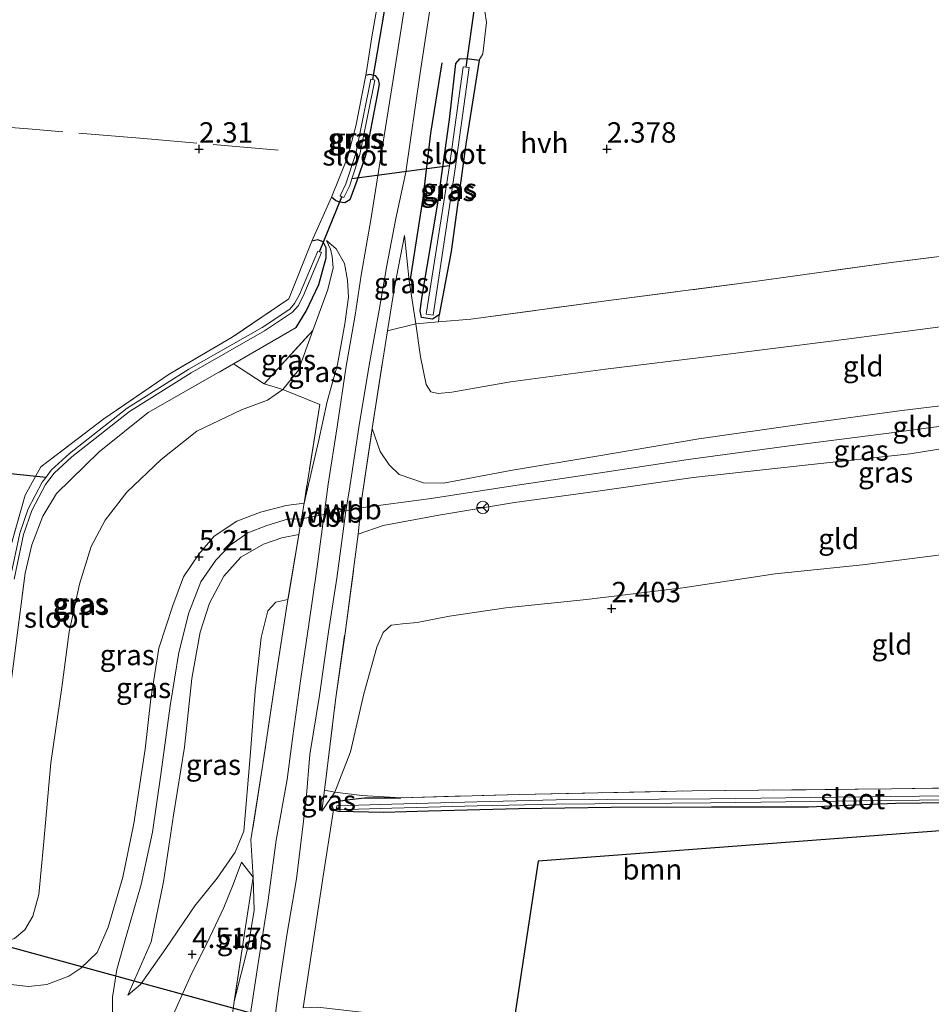
# Model space of a CAD drawing. Units: metres. Extents: x 209999 to 220008, y 501183 to 504728.
# Drawn here: x 215578 to 215690, y 501745 to 501866 of the extents above; entities that cross this region are included whole.
import ezdxf
from ezdxf.enums import TextEntityAlignment as Align

# ---------------------------------------------------------------- set-up
doc = ezdxf.new("R2010")
doc.units = ezdxf.units.M
doc.linetypes.add('IE-TERREINAFSCHEIDING', pattern=[10, 8, -2])
doc.layers.get('0').update_dxf_attribs({"lineweight": 25})
for name, color, linetype in [('B-ME-GR-BOMENRIJ-L-B1', 10, 'Continuous'), ('B-ME-GW-HOOGTEPUNT-S-B1', 10, 'Continuous'), ('B-ME-GW-INSTEEKWATERGANG-L-B1', 10, 'Continuous'), ('B-ME-KG-KADASTRAAL-OPNAMEDTMGRENS-L-B1', 10, 'Continuous'), ('B-ME-KW-DUIKER-L-B1', 10, 'Continuous')]:
    doc.layers.add(name, color=color, linetype=linetype)
for name, color, linetype, lineweight in [('B-ME-GR-BOOM-GV-B6', 93, 'Continuous', 18), ('B-ME-GW-KRUINLIJN-L-B1', 93, 'Continuous', 18), ('B-ME-GW-TEENLIJN-L-B1', 93, 'Continuous', 18), ('B-ME-IE-GRASLAND-GV-B6', 93, 'Continuous', 18), ('B-ME-IE-GRONDWERKLIJN-GROND_INGERICHT-GV-B6', 253, 'Continuous', 18), ('B-ME-IE-TERREINAFSCHEIDING-DOORGANG-L-B1', 8, 'IE-TERREINAFSCHEIDING-KUNSTMATIG-OPEN', 18), ('B-ME-IE-TERREINAFSCHEIDING-RASTERHEKWERK-L-B1', 8, 'IE-TERREINAFSCHEIDING', 18), ('B-ME-OG-WATER-GV-B6', 153, 'Continuous', 18), ('B-ME-VH-VERH_SOORT-HALF_VERHARDING-GV-B6', 8, 'IE-TERREINAFSCHEIDING-NATUURLIJK-HOUTWAL', 18), ('B-ME-VW-MEUBILAIR_WEGMEUBILAIR-RONA-S-B1', 8, 'Continuous', 18)]:
    doc.layers.add(name, color=color, linetype=linetype, lineweight=lineweight)
doc.styles.add('NLCS-ISO', font='NLCS-ISO.TTF')
doc.linetypes.add('IE-TERREINAFSCHEIDING-KUNSTMATIG-OPEN', pattern='A,7,-1.5,[67,NLCS.SHX,S=0.75,R=0,X=0,Y=0],-1.5', length=10)
doc.linetypes.add('IE-TERREINAFSCHEIDING-NATUURLIJK-HOUTWAL', pattern='A,7,-1.5,[67,NLCS.SHX,S=0.75,R=45,X=0,Y=0],-1.5,7,-1.5,[70,NLCS.SHX,S=0.75,R=0,X=0,Y=0],-1.5', length=20)

# ---------------------------------------------------------------- blocks, each defined once
blk = doc.blocks.new('hoogtepunt')
for p, q in [((-0.5, 0), (0.5, 0)), ((0, 0.5), (0, -0.5))]:
    blk.add_line(p, q)
blk = doc.blocks.new('wegwijzer')
for q in [(-0.53, -0.53), (0, 0.75), (0.53, -0.53)]:
    blk.add_line((0, 0), q)
blk.add_circle((0, 0), 0.75)

msp = doc.modelspace()

# ---------------------------------------------------------------- linework, layer by layer
at = {"layer": 'B-ME-GR-BOMENRIJ-L-B1'}
msp.add_polyline3d([(215625.911, 501834.035, 2.423), (215627.489, 501843.981, 2.305), (215628.426, 501851.948, 2.339), (215629.812, 501860.565, 2.364)], dxfattribs=at)
at = {"layer": 'B-ME-GR-BOOM-GV-B6'}
msp.add_polyline3d([(215638.474, 501742.146, 2.246), (215633.092, 501742.922, 2.127), (215623.789, 501743.728, 1.933), (215614.574, 501744.767, 2.271), (215612.764, 501744.697, 2.313), (215615.12, 501760.288, 2.398), (215616.485, 501768.962, 2.263), (215617.073, 501768.768, 2.263), (215622.67, 501768.652, 2.33), (215628.114, 501768.827, 2.356), (215639.158, 501769.108, 2.356), (215650.502, 501769.249, 2.356), (215662.833, 501769.308, 2.483), (215674.705, 501769.31, 2.491), (215685.383, 501769.749, 2.601), (215698.006, 501769.901, 2.66), (215708.531, 501770.063, 2.533), (215720.173, 501770.386, 2.559), (215731.972, 501770.459, 2.516), (215748.814, 501770.769, 2.508), (215641.591, 501762.662, 2.525), (215638.474, 501742.146, 2.246)], dxfattribs=at)
at = {"layer": 'B-ME-GW-INSTEEKWATERGANG-L-B1'}
for points in [[(215629.436, 501829.66, 2.187), (215628.604, 501829.15, 2.229), (215627.275, 501829.353, 2.339), (215627.107, 501830.147, 2.364), (215627.353, 501831.955, 2.364), (215629.212, 501843.118, 2.237), (215630.694, 501853.631, 2.28), (215631.487, 501860.484, 2.33), (215631.984, 501861.039, 2.322), (215632.832, 501861.107, 2.297), (215634.334, 501860.899, 2.398)], [(215634.334, 501860.899, 2.398), (215632.7, 501850.606, 2.237), (215630.896, 501837.447, 2.237), (215629.436, 501829.66, 2.187)], [(215620.447, 501859.048, 2.422), (215620.918, 501859.166, 2.354), (215621.607, 501858.999, 2.388), (215621.964, 501858.542, 2.422), (215622.065, 501857.968, 2.43), (215621.832, 501856.621, 2.43), (215620.388, 501849.175, 2.354), (215619.364, 501846.081, 2.379), (215618.476, 501843.765, 2.447), (215617.876, 501843.406, 2.464), (215617.23, 501843.472, 2.472), (215616.726, 501843.671, 2.464), (215616.22, 501844.085, 2.413)], [(215611.906, 501828.116, 2.261), (215613.125, 501830.107, 2.261), (215614.692, 501833.368, 2.286), (215615.57, 501836.652, 2.312), (215615.583, 501837.872, 2.396), (215615.212, 501838.604, 2.464), (215614.546, 501838.879, 2.447), (215613.812, 501838.699, 2.447)], [(215748.814, 501770.769, 2.508), (215731.972, 501770.459, 2.516), (215720.173, 501770.386, 2.559), (215708.531, 501770.063, 2.533), (215698.006, 501769.901, 2.66), (215685.383, 501769.749, 2.601), (215674.705, 501769.31, 2.491), (215662.833, 501769.308, 2.483), (215650.502, 501769.249, 2.356), (215639.158, 501769.108, 2.356), (215628.114, 501768.827, 2.356), (215622.67, 501768.652, 2.33), (215617.073, 501768.768, 2.263), (215616.485, 501768.962, 2.263)], [(215616.485, 501768.962, 2.263), (215616.265, 501769.534, 2.263), (215616.84, 501769.987, 2.263), (215618.133, 501770.206, 2.204), (215620.282, 501770.441, 2.28), (215624.724, 501770.44, 2.229)]]:
    msp.add_polyline3d(points, dxfattribs=at)
at = {"layer": 'B-ME-GW-KRUINLIJN-L-B1'}
for p, q in [((215615.34, 501805.188, 5.196), (215618.01, 501805.652, 5.181)), ((215618.01, 501805.652, 5.181), (215619.835, 501806.008, 5.268)), ((215612.556, 501804.654, 5.258), (215615.34, 501805.188, 5.196)), ((215615.064, 501768.802, 2.539), (215615.361, 501771.401, 2.77))]:
    msp.add_line(p, q, dxfattribs=at)
for points in [[(215623.085, 501827.713, 3.649), (215623.951, 501833.049, 3.108), (215625.172, 501839.41, 2.542)], [(215615.641, 501838.776, 2.506), (215616.804, 501837.74, 2.726), (215617.824, 501835.944, 2.937), (215618.219, 501833.92, 3.2), (215618.304, 501831.822, 3.428), (215617.874, 501828.548, 3.681), (215616.969, 501823.595, 4.037), (215615.701, 501819.021, 4.256), (215614.646, 501814.12, 4.764), (215612.868, 501806.564, 5.254)], [(215783.441, 501830.384, 5.357), (215769.239, 501828.322, 5.374), (215754.86, 501826.564, 5.341), (215742.065, 501825.017, 5.366), (215727.104, 501822.87, 5.256), (215713.89, 501821.272, 5.264), (215700.425, 501819.647, 5.281), (215686.149, 501817.919, 5.248), (215674.178, 501816.285, 5.281), (215661.277, 501814.462, 5.256), (215648.988, 501812.394, 5.273), (215638.197, 501810.584, 5.231), (215629.962, 501809.038, 5.197), (215627.511, 501809.051, 5.112), (215624.531, 501810.094, 5.011), (215623.319, 501811.272, 4.875), (215622.21, 501812.93, 4.791), (215621.221, 501815.75, 4.698)], [(215619.835, 501806.008, 5.268), (215628.469, 501807.152, 5.235), (215638.449, 501808.703, 5.353), (215649.755, 501810.385, 5.311), (215659.963, 501811.914, 5.345), (215672.035, 501813.556, 5.37), (215684.233, 501815.109, 5.26), (215695.929, 501816.682, 5.353), (215709.279, 501818.479, 5.302), (215720.576, 501819.814, 5.378), (215732.134, 501821.403, 5.353), (215742.702, 501822.78, 5.387), (215754.871, 501824.303, 5.514), (215766.494, 501825.995, 5.446), (215776.595, 501827.427, 5.429), (215783.053, 501828.431, 5.387)], [(215619.505, 501802.789, 5.256), (215622.567, 501803.833, 5.163), (215629.412, 501805.086, 5.214), (215638.669, 501806.672, 5.264), (215648.89, 501808.046, 5.315), (215660.585, 501809.738, 5.307), (215674.308, 501811.251, 5.197), (215687.153, 501812.643, 5.197), (215699.205, 501814.566, 5.231), (215714.132, 501816.425, 5.231), (215728.036, 501818.376, 5.239), (215745.481, 501820.725, 5.222), (215758.513, 501822.621, 5.264), (215772.487, 501824.789, 5.425), (215783.75, 501826.584, 5.332)], [(215612.868, 501806.564, 5.254), (215610.676, 501806.287, 5.305), (215607.522, 501805.462, 5.28), (215604.651, 501804.36, 5.204), (215601.876, 501802.534, 5.187), (215599.983, 501800.317, 5.144), (215598.108, 501797.525, 5.254), (215596.788, 501794.045, 5.237), (215595.073, 501788.797, 5.204), (215594.089, 501782.594, 5.212), (215593.381, 501776.416, 5.237), (215592.011, 501767.297, 5.195), (215590.648, 501760.72, 5.094), (215588.851, 501754.568, 5.034), (215587.517, 501751.483, 4.924), (215585.52, 501749.557, 4.806), (215584.04, 501748.557, 4.645), (215581.354, 501747.569, 4.485), (215579.096, 501747.322, 4.214), (215576.583, 501747.609, 3.884), (215571.591, 501748.353, 3.512)], [(215589.35, 501742.235, 5.193), (215589.406, 501746.008, 5.151), (215589.913, 501749.385, 5.151), (215591.106, 501753.594, 5.159), (215592.926, 501759.817, 5.218), (215594.29, 501766.227, 5.235), (215595.332, 501773.287, 5.269), (215596.48, 501781.722, 5.269), (215597.538, 501788.255, 5.303), (215598.737, 501793.121, 5.345), (215600.209, 501796.938, 5.311), (215602.044, 501799.567, 5.295), (215603.815, 501801.407, 5.303), (215605.988, 501802.946, 5.311), (215608.312, 501803.816, 5.303), (215610.851, 501804.593, 5.286), (215612.556, 501804.654, 5.258)], [(215591.288, 501746.262, 5.144), (215594.134, 501752.793, 5.195), (215595.663, 501760.156, 5.17), (215596.862, 501768.305, 5.263), (215598.214, 501776.646, 5.254), (215599.118, 501785.061, 5.322), (215600.148, 501790.769, 5.423), (215601.287, 501794.331, 5.406), (215603.056, 501797.63, 5.356), (215605.127, 501799.945, 5.305), (215607.886, 501801.549, 5.28), (215610.133, 501802.341, 5.229), (215612.245, 501802.743, 5.263)], [(215601.497, 501721.446, 2.929), (215600.016, 501725.259, 3.411), (215598.56, 501730.896, 4.163), (215597.016, 501736.999, 4.764), (215596.153, 501740.441, 5.051), (215596.231, 501741.787, 5.001), (215597.033, 501744.294, 4.798), (215599.089, 501748.875, 4.569), (215600.985, 501752.677, 4.197), (215603.026, 501757.001, 3.69), (215604.196, 501759.834, 3.394), (215605.211, 501762.57, 3.14)]]:
    msp.add_polyline3d(points, dxfattribs=at)
at = {"layer": 'B-ME-GW-TEENLIJN-L-B1'}
for p, q in [((215616.655, 501771.138, 2.33), (215615.064, 501768.802, 2.539)), ((215605.211, 501762.57, 3.14), (215606.627, 501760.717, 3.09))]:
    msp.add_line(p, q, dxfattribs=at)
for points in [[(215625.172, 501839.41, 2.542), (215625.773, 501833.819, 2.474), (215626.556, 501828.558, 2.483)], [(215626.556, 501828.558, 2.483), (215627.143, 501824.522, 2.322), (215627.837, 501821.138, 2.39), (215628.414, 501820.216, 2.406), (215629.306, 501820.003, 2.398), (215631.008, 501820.169, 2.373), (215638.188, 501821.472, 2.263), (215649.812, 501822.996, 2.305), (215663.199, 501824.65, 2.415), (215677.469, 501826.456, 2.474), (215692.097, 501828.36, 2.457), (215705.625, 501830.195, 2.483), (215719.896, 501831.928, 2.457), (215731.131, 501833.562, 2.491), (215743.555, 501835.297, 2.592), (215755.568, 501836.843, 2.643), (215769.085, 501838.581, 2.584), (215782.646, 501840.135, 2.601)], [(215613.96, 501827.758, 2.481), (215615.785, 501832.756, 2.447), (215616.43, 501835.441, 2.405), (215616.316, 501836.833, 2.464), (215616.104, 501837.728, 2.472), (215615.641, 501838.776, 2.506)], [(215610.278, 501820.52, 2.455), (215612.175, 501822.863, 2.43), (215613.96, 501827.758, 2.481)], [(215572.141, 501752.268, 2.337), (215575.73, 501752.606, 2.362), (215577.369, 501753.177, 2.413), (215578.644, 501754.271, 2.43), (215579.639, 501755.949, 2.439), (215580.357, 501758.574, 2.489), (215580.941, 501764.636, 2.439), (215581.853, 501774.738, 2.447), (215583.174, 501783.964, 2.439), (215584.074, 501790.807, 2.371), (215585.354, 501796.636, 2.371), (215586.788, 501801.271, 2.371), (215588.492, 501804.492, 2.362), (215591.151, 501807.925, 2.337), (215595.34, 501811.915, 2.337), (215599.726, 501815.394, 2.32), (215605.22, 501818.01, 2.337), (215608.377, 501819.199, 2.464), (215610.278, 501820.52, 2.455)], [(215786.639, 501813.426, 2.63), (215772.851, 501811.858, 2.715), (215759.702, 501810.35, 2.622), (215746.916, 501808.367, 2.512), (215736.088, 501806.713, 2.487), (215724.572, 501805.094, 2.47), (215713.559, 501803.384, 2.453), (215702.245, 501801.863, 2.503), (215691.249, 501800.267, 2.495), (215681.337, 501799.016, 2.427), (215670.629, 501797.919, 2.427), (215659.317, 501796.207, 2.478), (215647.513, 501794.753, 2.478), (215637.605, 501793.747, 2.52), (215630.71, 501792.733, 2.461), (215626.754, 501791.937, 2.47), (215624.944, 501791.783, 2.478), (215623.565, 501791.62, 2.436), (215622.569, 501790.726, 2.394), (215621.808, 501788.926, 2.334), (215620.187, 501783.182, 2.224), (215618.56, 501776.082, 2.157), (215616.655, 501771.138, 2.33)], [(215610.895, 501794.767, 4.409), (215609.404, 501794.442, 4.29), (215608.427, 501793.387, 4.121), (215607.638, 501790.097, 3.783), (215606.867, 501783.542, 3.394), (215606.264, 501775.53, 3.174), (215605.487, 501766.375, 3.047), (215604.435, 501763.782, 3.276), (215602.24, 501760.581, 3.605), (215599.504, 501757.19, 4.147), (215595.946, 501751.985, 4.679), (215592.831, 501747.567, 4.975), (215591.288, 501746.262, 5.144)], [(215606.627, 501760.717, 3.09), (215606.771, 501756.665, 2.929), (215606.045, 501752.413, 2.878), (215604.327, 501745.485, 2.87)]]:
    msp.add_polyline3d(points, dxfattribs=at)
at = {"layer": 'B-ME-IE-GRASLAND-GV-B6'}
for points in [[(215603.256, 501737.66, 2.87), (215604.327, 501745.485, 2.87), (215606.045, 501752.413, 2.878), (215606.771, 501756.665, 2.929), (215606.627, 501760.717, 3.09), (215606.364, 501765.277, 2.954), (215607.809, 501774.57, 3.166), (215609.625, 501786.605, 3.758), (215610.895, 501794.767, 4.409), (215612.245, 501802.743, 5.263), (215612.556, 501804.654, 5.258), (215612.868, 501806.564, 5.254), (215614.646, 501814.12, 4.764), (215615.701, 501819.021, 4.256), (215616.969, 501823.595, 4.037), (215617.874, 501828.548, 3.681), (215618.304, 501831.822, 3.428), (215618.219, 501833.92, 3.2), (215617.824, 501835.944, 2.937), (215616.804, 501837.74, 2.726), (215615.641, 501838.776, 2.506), (215616.104, 501837.728, 2.472), (215616.316, 501836.833, 2.464), (215616.43, 501835.441, 2.405), (215615.785, 501832.756, 2.447), (215613.96, 501827.758, 2.481), (215607.976, 501821.216, 2.261), (215604.218, 501823.651, 2.202), (215611.906, 501828.116, 2.261), (215613.125, 501830.107, 2.261), (215614.692, 501833.368, 2.286), (215615.57, 501836.652, 2.312), (215615.583, 501837.872, 2.396), (215615.212, 501838.604, 2.464), (215614.546, 501838.879, 2.447), (215613.812, 501838.699, 2.447), (215616.22, 501844.085, 2.413), (215616.726, 501843.671, 2.464), (215617.23, 501843.472, 2.472), (215617.876, 501843.406, 2.464), (215618.476, 501843.765, 2.447), (215619.364, 501846.081, 2.379), (215620.388, 501849.175, 2.354), (215621.832, 501856.621, 2.43), (215622.065, 501857.968, 2.43), (215621.964, 501858.542, 2.422), (215621.607, 501858.999, 2.388), (215620.918, 501859.166, 2.354), (215620.447, 501859.048, 2.422), (215620.509, 501859.497, 2.388), (215621.175, 501863.772, 2.574), (215622.323, 501870.3, 2.523)], [(215608.652, 501738.535, 2.688), (215609.755, 501746.766, 2.688), (215610.762, 501753.622, 2.696), (215611.961, 501760.491, 2.663), (215613.127, 501770.284, 2.696), (215613.603, 501775.765, 3.043), (215614.762, 501783.005, 3.601), (215615.881, 501790.782, 4.193), (215616.891, 501797.363, 4.734), (215617.663, 501803.122, 5.216), (215618.01, 501805.652, 5.181), (215618.384, 501808.032, 5.149), (215619.58, 501815.864, 4.624), (215620.873, 501823.493, 4.075), (215622.067, 501830.225, 3.424), (215623.003, 501835.704, 2.975), (215624.134, 501841.479, 2.62), (215625.362, 501847.158, 2.544), (215627.109, 501859.342, 2.603), (215628.74, 501870.03, 2.612)], [(215625.122, 501866.828, 2.578), (215623.821, 501858.78, 2.57), (215622.545, 501850.6, 2.544), (215621.085, 501841.558, 2.646), (215619.87, 501834.527, 3.17), (215619.125, 501829.642, 3.542), (215618.022, 501823.389, 4.041), (215616.919, 501815.929, 4.548), (215615.811, 501808.887, 5.106), (215615.34, 501805.188, 5.196), (215615.192, 501804.008, 5.225), (215614.442, 501798.488, 4.886), (215613.452, 501791.699, 4.244), (215612.49, 501785.059, 3.66), (215611.475, 501777.701, 3.195), (215610.785, 501772.702, 2.781), (215609.437, 501765.233, 2.705), (215608.47, 501757.888, 2.73), (215607.222, 501749.882, 2.739), (215605.659, 501739.697, 2.713)], [(215635.014, 501866.903, 2.405), (215635.241, 501865.53, 2.447), (215634.774, 501861.663, 2.422), (215634.334, 501860.899, 2.398), (215632.832, 501861.107, 2.297), (215631.984, 501861.039, 2.322), (215631.487, 501860.484, 2.33), (215630.694, 501853.631, 2.28), (215629.212, 501843.118, 2.237), (215627.353, 501831.955, 2.364), (215627.107, 501830.147, 2.364), (215627.275, 501829.353, 2.339), (215628.604, 501829.15, 2.229), (215629.436, 501829.66, 2.187), (215629.337, 501828.803, 2.416), (215626.556, 501828.558, 2.483), (215625.773, 501833.819, 2.474), (215625.172, 501839.41, 2.542), (215623.951, 501833.049, 3.108), (215623.085, 501827.713, 3.649), (215622.514, 501824.114, 3.971), (215621.221, 501815.75, 4.698), (215619.955, 501807.17, 5.273), (215619.835, 501806.008, 5.268), (215619.505, 501802.789, 5.256), (215618.952, 501798.461, 4.816), (215617.854, 501790.355, 4.114), (215616.737, 501782.422, 3.556), (215615.361, 501771.401, 2.77), (215615.064, 501768.802, 2.539), (215616.655, 501771.138, 2.33), (215619.97, 501770.738, 2.263), (215624.724, 501770.44, 2.229), (215620.282, 501770.441, 2.28), (215618.133, 501770.206, 2.204), (215616.84, 501769.987, 2.263), (215616.265, 501769.534, 2.263), (215616.485, 501768.962, 2.263), (215615.12, 501760.288, 2.398), (215612.764, 501744.697, 2.313)], [(215634.334, 501860.899, 2.398), (215632.7, 501850.606, 2.237), (215630.896, 501837.447, 2.237), (215629.436, 501829.66, 2.187), (215628.604, 501829.15, 2.229), (215627.275, 501829.353, 2.339), (215627.107, 501830.147, 2.364), (215627.353, 501831.955, 2.364), (215629.212, 501843.118, 2.237), (215630.694, 501853.631, 2.28), (215631.487, 501860.484, 2.33), (215631.984, 501861.039, 2.322), (215632.832, 501861.107, 2.297), (215634.334, 501860.899, 2.398)], [(215627.86, 501829.766, 1.755), (215628.698, 501829.642, 1.755), (215631.444, 501847.839, 1.755), (215633.114, 501859.98, 1.755), (215632.743, 501860.03, 1.755), (215632.372, 501860.081, 1.755), (215630.707, 501847.945, 1.755), (215627.86, 501829.766, 1.755)], [(215621.607, 501858.999, 2.388), (215621.964, 501858.542, 2.422), (215622.065, 501857.968, 2.43), (215621.832, 501856.621, 2.43), (215620.388, 501849.175, 2.354), (215619.364, 501846.081, 2.379), (215618.476, 501843.765, 2.447), (215617.876, 501843.406, 2.464), (215617.23, 501843.472, 2.472), (215616.726, 501843.671, 2.464), (215616.22, 501844.085, 2.413), (215618.202, 501848.952, 2.337), (215619.207, 501852.812, 2.346), (215620.447, 501859.048, 2.422), (215620.918, 501859.166, 2.354), (215621.607, 501858.999, 2.388)], [(215617.519, 501844.149, 1.926), (215617.744, 501844.039, 1.926), (215618.472, 501845.529, 1.926), (215618.734, 501846.332, 1.926), (215619.716, 501849.331, 1.926), (215621.546, 501858.46, 1.926), (215621.301, 501858.509, 1.926), (215621.056, 501858.559, 1.926), (215619.232, 501849.458, 1.926), (215618.007, 501845.717, 1.926), (215617.295, 501844.259, 1.926), (215617.519, 501844.149, 1.926)], [(215626.556, 501828.558, 2.483), (215623.085, 501827.713, 3.649), (215623.951, 501833.049, 3.108), (215625.172, 501839.41, 2.542), (215625.773, 501833.819, 2.474), (215626.556, 501828.558, 2.483)], [(215576.484, 501799.73, 2.185), (215578.691, 501807.553, 2.202), (215580.602, 501811.032, 2.227), (215588.325, 501816.909, 2.092), (215596.327, 501822.394, 2.092), (215604.05, 501826.932, 2.176), (215610.989, 501831.648, 2.219), (215613.812, 501838.699, 2.447), (215614.546, 501838.879, 2.447), (215615.212, 501838.604, 2.464), (215615.583, 501837.872, 2.396), (215615.57, 501836.652, 2.312), (215614.692, 501833.368, 2.286), (215613.125, 501830.107, 2.261), (215611.906, 501828.116, 2.261), (215604.218, 501823.651, 2.202)], [(215612.868, 501806.564, 5.254), (215614.82, 501818.666, 3.783), (215610.278, 501820.52, 2.455), (215612.175, 501822.863, 2.43), (215613.96, 501827.758, 2.481), (215615.785, 501832.756, 2.447), (215616.43, 501835.441, 2.405), (215616.316, 501836.833, 2.464), (215616.104, 501837.728, 2.472), (215615.641, 501838.776, 2.506), (215616.804, 501837.74, 2.726), (215617.824, 501835.944, 2.937), (215618.219, 501833.92, 3.2), (215618.304, 501831.822, 3.428), (215617.874, 501828.548, 3.681), (215616.969, 501823.595, 4.037), (215615.701, 501819.021, 4.256), (215614.646, 501814.12, 4.764), (215612.868, 501806.564, 5.254)], [(215577.338, 501797.263, 1.418), (215578.504, 501802.749, 1.418), (215579.518, 501805.683, 1.418), (215581.197, 501808.883, 1.418), (215582.238, 501810.264, 1.418), (215584.43, 501812.262, 1.418), (215591.494, 501817.813, 1.418), (215599.023, 501822.562, 1.418), (215608.015, 501827.689, 1.418), (215611.457, 501830.002, 1.418), (215612.134, 501830.76, 1.418), (215612.786, 501831.939, 1.418), (215615.008, 501837.295, 1.418), (215614.777, 501837.391, 1.418), (215614.546, 501837.486, 1.418), (215612.335, 501832.156, 1.418), (215611.723, 501831.051, 1.418), (215611.126, 501830.381, 1.418), (215607.751, 501828.114, 1.418), (215598.766, 501822.991, 1.418), (215591.206, 501818.222, 1.418), (215584.107, 501812.644, 1.418), (215581.866, 501810.602, 1.418), (215581.244, 501809.776, 1.418), (215580.774, 501809.151, 1.418), (215579.058, 501805.882, 1.418), (215578.021, 501802.883, 1.418), (215576.846, 501797.354, 1.418)], [(215610.278, 501820.52, 2.455), (215607.976, 501821.216, 2.261), (215613.96, 501827.758, 2.481), (215612.175, 501822.863, 2.43), (215610.278, 501820.52, 2.455)], [(215577.07, 501785.313, 2.185), (215578.694, 501797.986, 2.159), (215579.517, 501801.468, 2.159), (215580.848, 501804.984, 2.151), (215582.55, 501807.78, 2.159), (215587.764, 501812.862, 2.219), (215593.781, 501817.689, 2.185), (215604.218, 501823.651, 2.202), (215607.976, 501821.216, 2.261), (215610.278, 501820.52, 2.455), (215608.377, 501819.199, 2.464), (215605.22, 501818.01, 2.337), (215599.726, 501815.394, 2.32), (215595.34, 501811.915, 2.337), (215591.151, 501807.925, 2.337), (215588.492, 501804.492, 2.362), (215586.788, 501801.271, 2.371), (215585.354, 501796.636, 2.371), (215584.074, 501790.807, 2.371), (215583.174, 501783.964, 2.439), (215581.853, 501774.738, 2.447), (215580.941, 501764.636, 2.439), (215580.357, 501758.574, 2.489), (215579.639, 501755.949, 2.439), (215578.644, 501754.271, 2.43), (215577.369, 501753.177, 2.413)], [(215604.218, 501823.651, 2.202), (215593.781, 501817.689, 2.185), (215587.764, 501812.862, 2.219), (215582.55, 501807.78, 2.159), (215580.848, 501804.984, 2.151), (215579.517, 501801.468, 2.159), (215578.694, 501797.986, 2.159), (215577.07, 501785.313, 2.185)], [(215577.369, 501753.177, 2.413), (215578.644, 501754.271, 2.43), (215579.639, 501755.949, 2.439), (215580.357, 501758.574, 2.489), (215580.941, 501764.636, 2.439), (215581.853, 501774.738, 2.447), (215583.174, 501783.964, 2.439), (215584.074, 501790.807, 2.371), (215585.354, 501796.636, 2.371), (215586.788, 501801.271, 2.371), (215588.492, 501804.492, 2.362), (215591.151, 501807.925, 2.337), (215595.34, 501811.915, 2.337), (215599.726, 501815.394, 2.32), (215605.22, 501818.01, 2.337), (215608.377, 501819.199, 2.464), (215610.278, 501820.52, 2.455), (215614.82, 501818.666, 3.783), (215612.868, 501806.564, 5.254)], [(215612.868, 501806.564, 5.254), (215610.676, 501806.287, 5.305), (215607.522, 501805.462, 5.28), (215604.651, 501804.36, 5.204), (215601.876, 501802.534, 5.187), (215599.983, 501800.317, 5.144), (215598.108, 501797.525, 5.254), (215596.788, 501794.045, 5.237), (215595.073, 501788.797, 5.204), (215594.089, 501782.594, 5.212), (215593.381, 501776.416, 5.237), (215592.011, 501767.297, 5.195), (215590.648, 501760.72, 5.094), (215588.851, 501754.568, 5.034), (215587.517, 501751.483, 4.924), (215585.52, 501749.557, 4.806), (215584.04, 501748.557, 4.645), (215581.354, 501747.569, 4.485), (215579.096, 501747.322, 4.214), (215576.583, 501747.609, 3.884)], [(215576.583, 501747.609, 3.884), (215579.096, 501747.322, 4.214), (215581.354, 501747.569, 4.485), (215584.04, 501748.557, 4.645), (215585.52, 501749.557, 4.806), (215587.517, 501751.483, 4.924), (215588.851, 501754.568, 5.034), (215590.648, 501760.72, 5.094), (215592.011, 501767.297, 5.195), (215593.381, 501776.416, 5.237), (215594.089, 501782.594, 5.212), (215595.073, 501788.797, 5.204), (215596.788, 501794.045, 5.237), (215598.108, 501797.525, 5.254), (215599.983, 501800.317, 5.144), (215601.876, 501802.534, 5.187), (215604.651, 501804.36, 5.204), (215607.522, 501805.462, 5.28), (215610.676, 501806.287, 5.305), (215612.868, 501806.564, 5.254), (215612.556, 501804.654, 5.258), (215612.245, 501802.743, 5.263), (215610.133, 501802.341, 5.229), (215607.886, 501801.549, 5.28), (215605.127, 501799.945, 5.305), (215603.056, 501797.63, 5.356), (215601.287, 501794.331, 5.406), (215600.148, 501790.769, 5.423), (215599.118, 501785.061, 5.322), (215598.214, 501776.646, 5.254), (215596.862, 501768.305, 5.263), (215595.663, 501760.156, 5.17), (215594.134, 501752.793, 5.195), (215591.288, 501746.262, 5.144), (215592.831, 501747.567, 4.975), (215595.946, 501751.985, 4.679), (215599.504, 501757.19, 4.147), (215602.24, 501760.581, 3.605), (215604.435, 501763.782, 3.276), (215605.487, 501766.375, 3.047), (215606.264, 501775.53, 3.174), (215606.867, 501783.542, 3.394), (215607.638, 501790.097, 3.783), (215608.427, 501793.387, 4.121), (215609.404, 501794.442, 4.29), (215610.895, 501794.767, 4.409), (215609.625, 501786.605, 3.758), (215607.809, 501774.57, 3.166), (215606.364, 501765.277, 2.954), (215606.627, 501760.717, 3.09), (215605.211, 501762.57, 3.14), (215604.196, 501759.834, 3.394), (215603.026, 501757.001, 3.69), (215600.985, 501752.677, 4.197), (215599.089, 501748.875, 4.569), (215597.033, 501744.294, 4.798)], [(215610.895, 501794.767, 4.409), (215609.404, 501794.442, 4.29), (215608.427, 501793.387, 4.121), (215607.638, 501790.097, 3.783), (215606.867, 501783.542, 3.394), (215606.264, 501775.53, 3.174), (215605.487, 501766.375, 3.047), (215604.435, 501763.782, 3.276), (215602.24, 501760.581, 3.605), (215599.504, 501757.19, 4.147), (215595.946, 501751.985, 4.679), (215592.831, 501747.567, 4.975), (215591.288, 501746.262, 5.144), (215594.134, 501752.793, 5.195), (215595.663, 501760.156, 5.17), (215596.862, 501768.305, 5.263), (215598.214, 501776.646, 5.254), (215599.118, 501785.061, 5.322), (215600.148, 501790.769, 5.423), (215601.287, 501794.331, 5.406), (215603.056, 501797.63, 5.356), (215605.127, 501799.945, 5.305), (215607.886, 501801.549, 5.28), (215610.133, 501802.341, 5.229), (215612.245, 501802.743, 5.263), (215610.895, 501794.767, 4.409)], [(215698.006, 501769.901, 2.66), (215685.383, 501769.749, 2.601), (215674.705, 501769.31, 2.491), (215662.833, 501769.308, 2.483), (215650.502, 501769.249, 2.356), (215639.158, 501769.108, 2.356), (215628.114, 501768.827, 2.356), (215622.67, 501768.652, 2.33), (215617.073, 501768.768, 2.263), (215616.485, 501768.962, 2.263), (215616.265, 501769.534, 2.263), (215616.84, 501769.987, 2.263), (215618.133, 501770.206, 2.204), (215620.282, 501770.441, 2.28), (215624.724, 501770.44, 2.229), (215639.287, 501770.867, 2.229), (215660.432, 501771.288, 2.297), (215684.861, 501771.555, 2.313), (215704.997, 501771.842, 2.406)], [(215616.655, 501771.138, 2.33), (215615.064, 501768.802, 2.539), (215615.361, 501771.401, 2.77), (215616.655, 501771.138, 2.33)], [(215699.038, 501770.76, 1.755), (215681.163, 501770.566, 1.755), (215662.707, 501770.336, 1.755), (215643.769, 501770.186, 1.755), (215634.064, 501769.971, 1.755), (215623.643, 501769.684, 1.755), (215616.885, 501769.468, 1.755), (215616.83, 501768.978, 1.755), (215623.654, 501769.184, 1.755), (215634.077, 501769.471, 1.755), (215643.776, 501769.686, 1.755), (215662.712, 501769.836, 1.755), (215681.169, 501770.066, 1.755), (215699.046, 501770.26, 1.755)], [(215601.497, 501721.446, 2.929), (215600.016, 501725.259, 3.411), (215598.56, 501730.896, 4.163), (215597.016, 501736.999, 4.764), (215596.153, 501740.441, 5.051), (215596.231, 501741.787, 5.001), (215597.033, 501744.294, 4.798), (215599.089, 501748.875, 4.569), (215600.985, 501752.677, 4.197), (215603.026, 501757.001, 3.69), (215604.196, 501759.834, 3.394), (215605.211, 501762.57, 3.14), (215606.627, 501760.717, 3.09), (215605.605, 501754.101, 3.293), (215604.327, 501745.485, 2.87), (215603.256, 501737.66, 2.87), (215601.497, 501721.446, 2.929)], [(215606.045, 501752.413, 2.878), (215604.327, 501745.485, 2.87), (215605.605, 501754.101, 3.293), (215606.627, 501760.717, 3.09), (215606.771, 501756.665, 2.929), (215606.045, 501752.413, 2.878)]]:
    msp.add_polyline3d(points, dxfattribs=at)
at = {"layer": 'B-ME-IE-GRONDWERKLIJN-GROND_INGERICHT-GV-B6'}
for points in [[(215622.323, 501870.3, 2.523), (215621.175, 501863.772, 2.574), (215620.509, 501859.497, 2.388), (215620.447, 501859.048, 2.422), (215619.207, 501852.812, 2.346), (215618.202, 501848.952, 2.337), (215616.22, 501844.085, 2.413), (215613.812, 501838.699, 2.447), (215610.989, 501831.648, 2.219), (215604.05, 501826.932, 2.176), (215596.327, 501822.394, 2.092), (215588.325, 501816.909, 2.092), (215580.602, 501811.032, 2.227), (215578.691, 501807.553, 2.202), (215576.484, 501799.73, 2.185)], [(215706.491, 501838.801, 2.305), (215684.835, 501836.096, 2.398), (215667.785, 501833.715, 2.347), (215650.512, 501831.446, 2.33), (215633.312, 501829.153, 2.322), (215629.337, 501828.803, 2.416), (215629.436, 501829.66, 2.187), (215630.896, 501837.447, 2.237), (215632.7, 501850.606, 2.237), (215634.334, 501860.899, 2.398), (215634.774, 501861.663, 2.422), (215635.241, 501865.53, 2.447), (215635.014, 501866.903, 2.405)], [(215692.097, 501828.36, 2.457), (215677.469, 501826.456, 2.474), (215663.199, 501824.65, 2.415), (215649.812, 501822.996, 2.305), (215638.188, 501821.472, 2.263), (215631.008, 501820.169, 2.373), (215629.306, 501820.003, 2.398), (215628.414, 501820.216, 2.406), (215627.837, 501821.138, 2.39), (215627.143, 501824.522, 2.322), (215626.556, 501828.558, 2.483), (215629.337, 501828.803, 2.416), (215633.312, 501829.153, 2.322), (215650.512, 501831.446, 2.33), (215667.785, 501833.715, 2.347), (215684.835, 501836.096, 2.398), (215706.491, 501838.801, 2.305)], [(215700.425, 501819.647, 5.281), (215686.149, 501817.919, 5.248), (215674.178, 501816.285, 5.281), (215661.277, 501814.462, 5.256), (215648.988, 501812.394, 5.273), (215638.197, 501810.584, 5.231), (215629.962, 501809.038, 5.197), (215627.511, 501809.051, 5.112), (215624.531, 501810.094, 5.011), (215623.319, 501811.272, 4.875), (215622.21, 501812.93, 4.791), (215621.221, 501815.75, 4.698), (215622.514, 501824.114, 3.971), (215623.085, 501827.713, 3.649), (215626.556, 501828.558, 2.483), (215627.143, 501824.522, 2.322), (215627.837, 501821.138, 2.39), (215628.414, 501820.216, 2.406), (215629.306, 501820.003, 2.398), (215631.008, 501820.169, 2.373), (215638.188, 501821.472, 2.263), (215649.812, 501822.996, 2.305), (215663.199, 501824.65, 2.415), (215677.469, 501826.456, 2.474), (215692.097, 501828.36, 2.457)], [(215699.205, 501814.566, 5.231), (215687.153, 501812.643, 5.197), (215674.308, 501811.251, 5.197), (215660.585, 501809.738, 5.307), (215648.89, 501808.046, 5.315), (215638.669, 501806.672, 5.264), (215629.412, 501805.086, 5.214), (215622.567, 501803.833, 5.163), (215619.505, 501802.789, 5.256), (215619.835, 501806.008, 5.268), (215619.955, 501807.17, 5.273), (215621.221, 501815.75, 4.698), (215622.21, 501812.93, 4.791), (215623.319, 501811.272, 4.875), (215624.531, 501810.094, 5.011), (215627.511, 501809.051, 5.112), (215629.962, 501809.038, 5.197), (215638.197, 501810.584, 5.231), (215648.988, 501812.394, 5.273), (215661.277, 501814.462, 5.256), (215674.178, 501816.285, 5.281), (215686.149, 501817.919, 5.248), (215700.425, 501819.647, 5.281)], [(215691.249, 501800.267, 2.495), (215681.337, 501799.016, 2.427), (215670.629, 501797.919, 2.427), (215659.317, 501796.207, 2.478), (215647.513, 501794.753, 2.478), (215637.605, 501793.747, 2.52), (215630.71, 501792.733, 2.461), (215626.754, 501791.937, 2.47), (215624.944, 501791.783, 2.478), (215623.565, 501791.62, 2.436), (215622.569, 501790.726, 2.394), (215621.808, 501788.926, 2.334), (215620.187, 501783.182, 2.224), (215618.56, 501776.082, 2.157), (215616.655, 501771.138, 2.33), (215615.361, 501771.401, 2.77), (215616.737, 501782.422, 3.556), (215617.854, 501790.355, 4.114), (215618.952, 501798.461, 4.816), (215619.505, 501802.789, 5.256), (215622.567, 501803.833, 5.163), (215629.412, 501805.086, 5.214), (215638.669, 501806.672, 5.264), (215648.89, 501808.046, 5.315), (215660.585, 501809.738, 5.307), (215674.308, 501811.251, 5.197), (215687.153, 501812.643, 5.197), (215699.205, 501814.566, 5.231)], [(215704.997, 501771.842, 2.406), (215684.861, 501771.555, 2.313), (215660.432, 501771.288, 2.297), (215639.287, 501770.867, 2.229), (215624.724, 501770.44, 2.229), (215619.97, 501770.738, 2.263), (215616.655, 501771.138, 2.33), (215618.56, 501776.082, 2.157), (215620.187, 501783.182, 2.224), (215621.808, 501788.926, 2.334), (215622.569, 501790.726, 2.394), (215623.565, 501791.62, 2.436), (215624.944, 501791.783, 2.478), (215626.754, 501791.937, 2.47), (215630.71, 501792.733, 2.461), (215637.605, 501793.747, 2.52), (215647.513, 501794.753, 2.478), (215659.317, 501796.207, 2.478), (215670.629, 501797.919, 2.427), (215681.337, 501799.016, 2.427), (215691.249, 501800.267, 2.495)]]:
    msp.add_polyline3d(points, dxfattribs=at)
at = {"layer": 'B-ME-IE-TERREINAFSCHEIDING-DOORGANG-L-B1'}
msp.add_line((215606.364, 501765.277, 2.954), (215606.627, 501760.717, 3.09), dxfattribs=at)
at = {"layer": 'B-ME-IE-TERREINAFSCHEIDING-RASTERHEKWERK-L-B1'}
for p, q in [((215623.085, 501827.713, 3.649), (215626.556, 501828.558, 2.483)), ((215626.556, 501828.558, 2.483), (215629.337, 501828.803, 2.416)), ((215604.218, 501823.651, 2.202), (215611.906, 501828.116, 2.261)), ((215607.976, 501821.216, 2.261), (215613.96, 501827.758, 2.481)), ((215604.218, 501823.651, 2.202), (215607.976, 501821.216, 2.261)), ((215607.976, 501821.216, 2.261), (215610.278, 501820.52, 2.455)), ((215612.868, 501806.564, 5.254), (215612.556, 501804.654, 5.258)), ((215619.505, 501802.789, 5.256), (215619.835, 501806.008, 5.268)), ((215612.556, 501804.654, 5.258), (215612.245, 501802.743, 5.263)), ((215612.245, 501802.743, 5.263), (215610.895, 501794.767, 4.409)), ((215615.361, 501771.401, 2.77), (215616.655, 501771.138, 2.33))]:
    msp.add_line(p, q, dxfattribs=at)
for points in [[(215609.699, 501849.86, 2.379), (215593.254, 501851.282, 2.396), (215579.058, 501852.461, 2.396), (215549.005, 501854.851, 2.362), (215520.1, 501857.168, 2.43), (215492.367, 501859.46, 2.388), (215464.359, 501861.714, 2.354), (215428.384, 501864.81, 2.332)], [(215621.175, 501863.772, 2.574), (215620.509, 501859.497, 2.388), (215620.447, 501859.048, 2.422)], [(215620.447, 501859.048, 2.422), (215619.207, 501852.812, 2.346), (215618.202, 501848.952, 2.337), (215616.22, 501844.085, 2.413)], [(215629.337, 501828.803, 2.416), (215633.312, 501829.153, 2.322), (215650.512, 501831.446, 2.33), (215667.785, 501833.715, 2.347), (215684.835, 501836.096, 2.398), (215706.491, 501838.801, 2.305), (215723.31, 501841.018, 2.364), (215739.932, 501843.18, 2.44), (215757.133, 501845.521, 2.533), (215790.688, 501849.74, 2.652)], [(215613.812, 501838.699, 2.447), (215610.989, 501831.648, 2.219), (215604.05, 501826.932, 2.176), (215596.327, 501822.394, 2.092), (215588.325, 501816.909, 2.092), (215580.602, 501811.032, 2.227), (215578.691, 501807.553, 2.202), (215576.484, 501799.73, 2.185), (215574.208, 501785.209, 2.151), (215571.62, 501770.733, 2.126), (215568.723, 501756.727, 2.159)], [(215621.221, 501815.75, 4.698), (215622.514, 501824.114, 3.971), (215623.085, 501827.713, 3.649)], [(215572.678, 501756.267, 2.159), (215574.435, 501768.798, 2.143), (215577.07, 501785.313, 2.185), (215578.694, 501797.986, 2.159), (215579.517, 501801.468, 2.159), (215580.848, 501804.984, 2.151), (215582.55, 501807.78, 2.159), (215587.764, 501812.862, 2.219), (215593.781, 501817.689, 2.185), (215604.218, 501823.651, 2.202)], [(215610.278, 501820.52, 2.455), (215614.82, 501818.666, 3.783), (215612.868, 501806.564, 5.254)], [(215619.835, 501806.008, 5.268), (215619.955, 501807.17, 5.273), (215621.221, 501815.75, 4.698)], [(215615.361, 501771.401, 2.77), (215616.737, 501782.422, 3.556), (215617.854, 501790.355, 4.114), (215618.952, 501798.461, 4.816), (215619.505, 501802.789, 5.256)], [(215610.895, 501794.767, 4.409), (215609.625, 501786.605, 3.758), (215607.809, 501774.57, 3.166), (215606.364, 501765.277, 2.954)], [(215624.724, 501770.44, 2.229), (215639.287, 501770.867, 2.229), (215660.432, 501771.288, 2.297), (215684.861, 501771.555, 2.313), (215704.997, 501771.842, 2.406), (215715.706, 501772.072, 2.432), (215727.73, 501772.41, 2.33), (215739.685, 501772.424, 2.263), (215752.015, 501772.639, 2.288), (215780.826, 501773.189, 2.415)], [(215616.655, 501771.138, 2.33), (215619.97, 501770.738, 2.263), (215624.724, 501770.44, 2.229)], [(215606.627, 501760.717, 3.09), (215605.605, 501754.101, 3.293), (215604.327, 501745.485, 2.87)], [(215604.327, 501745.485, 2.87), (215603.256, 501737.66, 2.87), (215601.497, 501721.446, 2.929)]]:
    msp.add_polyline3d(points, dxfattribs=at)
at = {"layer": 'B-ME-KG-KADASTRAAL-OPNAMEDTMGRENS-L-B1'}
msp.add_polyline3d([(215748.814, 501770.769, 2.508), (215641.591, 501762.662, 2.525), (215638.474, 501742.146, 2.246)], dxfattribs=at)
at = {"layer": 'B-ME-KW-DUIKER-L-B1'}
for p, q in [((215621.301, 501858.509, 1.926), (215623.476, 501871.369, 1.926)), ((215632.743, 501860.03, 1.755), (215633.834, 501867.802, 1.679)), ((215630.707, 501847.945, 1.755), (215618.734, 501846.332, 1.926)), ((215614.777, 501837.391, 1.418), (215617.519, 501844.149, 1.926)), ((215569.517, 501810.921, 1.516), (215581.244, 501809.776, 1.418)), ((215569.774, 501754.101, 1.418), (215613.419, 501742.164, 1.349))]:
    msp.add_line(p, q, dxfattribs=at)
at = {"layer": 'B-ME-OG-WATER-GV-B6'}
for points in [[(215632.743, 501860.03, 1.755), (215633.114, 501859.98, 1.755), (215631.444, 501847.839, 1.755), (215628.698, 501829.642, 1.755), (215627.86, 501829.766, 1.755), (215630.707, 501847.945, 1.755), (215632.372, 501860.081, 1.755), (215632.743, 501860.03, 1.755)], [(215618.734, 501846.332, 1.926), (215618.472, 501845.529, 1.926), (215617.744, 501844.039, 1.926), (215617.519, 501844.149, 1.926), (215617.295, 501844.259, 1.926), (215618.007, 501845.717, 1.926), (215619.232, 501849.458, 1.926), (215621.056, 501858.559, 1.926), (215621.301, 501858.509, 1.926), (215621.546, 501858.46, 1.926), (215619.716, 501849.331, 1.926), (215618.734, 501846.332, 1.926)], [(215576.846, 501797.354, 1.418), (215578.021, 501802.883, 1.418), (215579.058, 501805.882, 1.418), (215580.774, 501809.151, 1.418), (215581.244, 501809.776, 1.418), (215581.866, 501810.602, 1.418), (215584.107, 501812.644, 1.418), (215591.206, 501818.222, 1.418), (215598.766, 501822.991, 1.418), (215607.751, 501828.114, 1.418), (215611.126, 501830.381, 1.418), (215611.723, 501831.051, 1.418), (215612.335, 501832.156, 1.418), (215614.546, 501837.486, 1.418), (215614.777, 501837.391, 1.418), (215615.008, 501837.295, 1.418), (215612.786, 501831.939, 1.418), (215612.134, 501830.76, 1.418), (215611.457, 501830.002, 1.418), (215608.015, 501827.689, 1.418), (215599.023, 501822.562, 1.418), (215591.494, 501817.813, 1.418), (215584.43, 501812.262, 1.418), (215582.238, 501810.264, 1.418), (215581.197, 501808.883, 1.418), (215579.518, 501805.683, 1.418), (215578.504, 501802.749, 1.418), (215577.338, 501797.263, 1.418)], [(215752.82, 501771.072, 1.755), (215733.435, 501770.995, 1.755), (215713.844, 501770.6, 1.755), (215699.046, 501770.26, 1.755), (215681.169, 501770.066, 1.755), (215662.712, 501769.836, 1.755), (215643.776, 501769.686, 1.755), (215634.077, 501769.471, 1.755), (215623.654, 501769.184, 1.755), (215616.83, 501768.978, 1.755), (215616.885, 501769.468, 1.755), (215623.643, 501769.684, 1.755), (215634.064, 501769.971, 1.755), (215643.769, 501770.186, 1.755), (215662.707, 501770.336, 1.755), (215681.163, 501770.566, 1.755), (215699.038, 501770.76, 1.755), (215713.833, 501771.099, 1.755), (215733.429, 501771.495, 1.755), (215759.798, 501771.599, 1.755), (215752.82, 501771.072, 1.755)]]:
    msp.add_polyline3d(points, dxfattribs=at)
at = {"layer": 'B-ME-VH-VERH_SOORT-HALF_VERHARDING-GV-B6'}
for points in [[(215628.74, 501870.03, 2.612), (215627.109, 501859.342, 2.603), (215625.362, 501847.158, 2.544), (215624.134, 501841.479, 2.62), (215623.003, 501835.704, 2.975), (215622.067, 501830.225, 3.424), (215620.873, 501823.493, 4.075), (215619.58, 501815.864, 4.624), (215618.384, 501808.032, 5.149), (215618.01, 501805.652, 5.181), (215617.663, 501803.122, 5.216), (215616.891, 501797.363, 4.734), (215615.881, 501790.782, 4.193), (215614.762, 501783.005, 3.601), (215613.603, 501775.765, 3.043), (215613.127, 501770.284, 2.696), (215611.961, 501760.491, 2.663), (215610.762, 501753.622, 2.696), (215609.755, 501746.766, 2.688), (215608.652, 501738.535, 2.688)], [(215605.659, 501739.697, 2.713), (215607.222, 501749.882, 2.739), (215608.47, 501757.888, 2.73), (215609.437, 501765.233, 2.705), (215610.785, 501772.702, 2.781), (215611.475, 501777.701, 3.195), (215612.49, 501785.059, 3.66), (215613.452, 501791.699, 4.244), (215614.442, 501798.488, 4.886), (215615.192, 501804.008, 5.225), (215615.34, 501805.188, 5.196), (215615.811, 501808.887, 5.106), (215616.919, 501815.929, 4.548), (215618.022, 501823.389, 4.041), (215619.125, 501829.642, 3.542), (215619.87, 501834.527, 3.17), (215621.085, 501841.558, 2.646), (215622.545, 501850.6, 2.544), (215623.821, 501858.78, 2.57), (215625.122, 501866.828, 2.578)]]:
    msp.add_polyline3d(points, dxfattribs=at)

# ---------------------------------------------------------------- block references
at = {"layer": 'B-ME-GW-HOOGTEPUNT-S-B1', "rotation": 90}
for p in [(215600, 501850, 2.31), (215600, 501850, 2.31), (215650, 501850, 2.378), (215650, 501850, 2.378), (215600, 501800, 5.21), (215600, 501800, 5.21), (215650.572, 501793.643, 2.403), (215650.572, 501793.643, 2.403), (215599.164, 501751.26, 4.517), (215599.164, 501751.26, 4.517)]:
    msp.add_blockref('hoogtepunt', p, dxfattribs=at)
at = {"layer": 'B-ME-VW-MEUBILAIR_WEGMEUBILAIR-RONA-S-B1', "rotation": 90}
msp.add_blockref('wegwijzer', (215634.785, 501806.053, 5.298), dxfattribs=at)

# ---------------------------------------------------------------- texts
at = {"layer": 'B-ME-GR-BOOM-GV-B6', "ltscale": 0.2, "style": 'NLCS-ISO'}
msp.add_text('bmn', height=2.5, dxfattribs=at).set_placement((215655.559, 501761.676), align=Align.MIDDLE_CENTER)
at = {"layer": 'B-ME-GW-HOOGTEPUNT-S-B1', "ltscale": 0.2, "style": 'NLCS-ISO'}
for s, p in [('2.31', (215600, 501850, 2.31)), ('2.31', (215600, 501850, 2.31)), ('2.378', (215650, 501850, 2.378)), ('2.378', (215650, 501850, 2.378)), ('5.21', (215600, 501800, 5.21)), ('5.21', (215600, 501800, 5.21)), ('2.403', (215650.572, 501793.643, 2.403)), ('2.403', (215650.572, 501793.643, 2.403)), ('4.517', (215599.164, 501751.26, 4.517)), ('4.517', (215599.164, 501751.26, 4.517))]:
    msp.add_text(s, height=2.5, dxfattribs=at).set_placement(p, align=Align.BOTTOM_LEFT)
at = {"layer": 'B-ME-GW-KRUINLIJN-L-B1', "ltscale": 0.2, "style": 'NLCS-ISO'}
for p in [(215616.675, 501805.42), (215618.922, 501805.83), (215613.948, 501804.921)]:
    msp.add_text('wdb', height=2.5, dxfattribs=at).set_placement(p, align=Align.MIDDLE_CENTER)
at = {"layer": 'B-ME-IE-GRASLAND-GV-B6', "ltscale": 0.2, "style": 'NLCS-ISO'}
for p in [(215619.142, 501851.286), (215619.42, 501851.299), (215630.487, 501844.862), (215630.72, 501845.128), (215624.82, 501833.561), (215610.968, 501824.139), (215614.291, 501822.67), (215681.153, 501813.042), (215684.163, 501810.349), (215585.411, 501794.301), (215585.596, 501794.124), (215591.209, 501787.959), (215593.205, 501783.921), (215601.766, 501774.502), (215615.859, 501770.102), (215605.549, 501753.101)]:
    msp.add_text('gras', height=2.5, dxfattribs=at).set_placement(p, align=Align.MIDDLE_CENTER)
at = {"layer": 'B-ME-IE-GRONDWERKLIJN-GROND_INGERICHT-GV-B6', "ltscale": 0.2, "style": 'NLCS-ISO'}
for p in [(215681.419, 501823.356), (215687.501, 501815.946), (215678.403, 501802.197), (215684.938, 501789.257)]:
    msp.add_text('gld', height=2.5, dxfattribs=at).set_placement(p, align=Align.MIDDLE_CENTER)
at = {"layer": 'B-ME-OG-WATER-GV-B6', "ltscale": 0.2, "style": 'NLCS-ISO'}
for p in [(215619.113, 501849.223), (215631.21, 501849.414), (215582.538, 501792.559), (215680.12, 501770.304)]:
    msp.add_text('sloot', height=2.5, dxfattribs=at).set_placement(p, align=Align.MIDDLE_CENTER)
at = {"layer": 'B-ME-VH-VERH_SOORT-HALF_VERHARDING-GV-B6', "ltscale": 0.2, "style": 'NLCS-ISO'}
msp.add_text('hvh', height=2.5, dxfattribs=at).set_placement((215642.328, 501850.75), align=Align.MIDDLE_CENTER)

doc.saveas('drawing.dxf')
